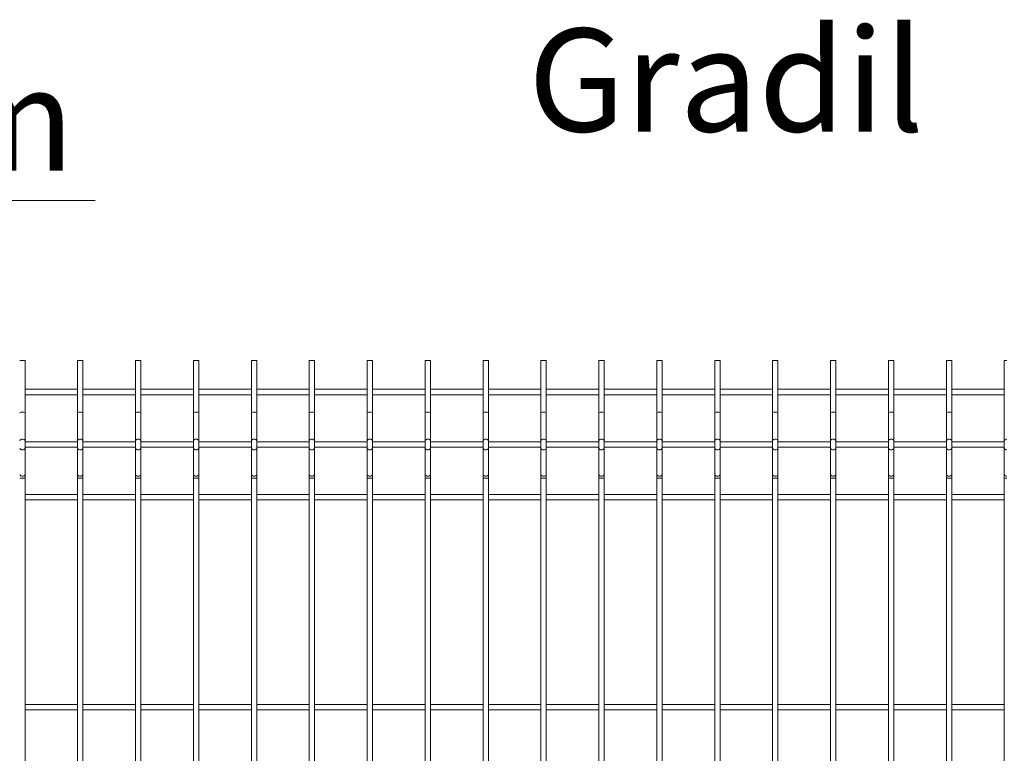
# Model space of a CAD drawing. Units: millimetres. Extents: x 15 to 415, y 5 to 292.
# Drawn here: x 54 to 87, y 80 to 105 of the extents above; entities that cross this region are included whole.
import ezdxf

# ---------------------------------------------------------------- set-up
doc = ezdxf.new("R2010")
doc.units = ezdxf.units.MM
doc.styles.add('SLDTEXTSTYLE0', font='TXT', dxfattribs={"width": 0.75})
doc.styles.add('SLDTEXTSTYLE3', font='TXT', dxfattribs={"width": 0.6875})
doc.dimstyles.new('SLDDIMSTYLE3', dxfattribs={"dimtxt": 3.5, "dimasz": 3.302, "dimexe": 0, "dimexo": 0.0625, "dimgap": 0.875, "dimtad": 1, "dimlfac": 28, "dimrnd": 1e-09, "dimzin": 12, "dimdsep": 46, "dimtxsty": 'SLDTEXTSTYLE0', "dimsah": 1, "dimcen": 0.09, "dimadec": 0, "dimazin": 3, "dimtfac": 1, "dimtmove": 0, "dimatfit": 0, "dimfxl": 1, "dimfrac": 2, "dimtolj": 1, "dimtzin": 12, "dimarcsym": 0})

# ---------------------------------------------------------------- blocks, each defined once
blk = doc.blocks.new('_D_3')
at = {"color": 7, "linetype": 'Continuous', "lineweight": 0}
for p, q in [((41.206, 101.492), (41.206, 97.577)), ((42.635, 101.492), (42.635, 97.577)), ((41.206, 98.577), (34.856, 98.577)), ((41.206, 98.577), (42.635, 98.577)), ((42.635, 98.577), (56.306, 98.577))]:
    blk.add_line(p, q, dxfattribs=at)
for points in [[(41.206, 98.577), (37.904, 99.085), (37.904, 98.069)], [(42.635, 98.577), (45.937, 98.069), (45.937, 99.085)]]:
    blk.add_solid(points, dxfattribs=at)
at = {"color": 7, "linetype": 'Continuous', "lineweight": 0, "insert": (45.033, 103.089), "char_height": 3.5, "attachment_point": 1, "style": 'SLDTEXTSTYLE3'}
blk.add_mtext('4 cm', dxfattribs=at)

msp = doc.modelspace()

# ---------------------------------------------------------------- linework, layer by layer
at = {"color": 7, "linetype": 'Continuous', "lineweight": 15}
for p, q in [((53.746144, 93.136794), (53.837216, 93.136794)), ((53.837216, 93.136794), (53.928287, 93.136794)), ((53.928287, 91.347884), (53.928287, 93.136794)), ((55.714002, 93.136794), (55.714002, 91.347884)), ((55.714002, 93.136794), (55.805071, 93.136794)), ((55.805071, 93.136794), (55.896143, 93.136794)), ((55.896143, 91.347884), (55.896143, 93.136794)), ((57.681858, 93.136794), (57.681858, 91.347884)), ((57.681858, 93.136794), (57.772929, 93.136794)), ((57.772929, 93.136794), (57.864001, 93.136794)), ((57.864001, 91.347884), (57.864001, 93.136794)), ((59.649716, 93.136794), (59.649716, 91.347884)), ((59.649716, 93.136794), (59.740787, 93.136794)), ((59.740787, 93.136794), (59.831859, 93.136794)), ((59.831859, 91.347884), (59.831859, 93.136794)), ((61.617572, 93.136794), (61.617572, 91.347884)), ((61.617572, 93.136794), (61.708643, 93.136794)), ((61.708643, 93.136794), (61.799715, 93.136794)), ((61.799715, 91.347884), (61.799715, 93.136794)), ((63.58543, 93.136794), (63.58543, 91.347884)), ((63.58543, 93.136794), (63.676501, 93.136794)), ((63.676501, 93.136794), (63.767573, 93.136794)), ((63.767573, 91.347884), (63.767573, 93.136794)), ((65.553288, 93.136794), (65.553288, 91.347884)), ((65.553288, 93.136794), (65.644359, 93.136794)), ((65.644359, 93.136794), (65.735431, 93.136794)), ((65.735431, 91.347884), (65.735431, 93.136794)), ((67.521143, 93.136794), (67.521143, 91.347884)), ((67.521143, 93.136794), (67.612215, 93.136794)), ((67.612215, 93.136794), (67.703287, 93.136794)), ((67.703287, 91.347884), (67.703287, 93.136794)), ((69.488999, 93.136794), (69.488999, 91.347884)), ((69.488999, 93.136794), (69.580071, 93.136794)), ((69.580071, 93.136794), (69.671143, 93.136794)), ((69.671143, 91.347884), (69.671143, 93.136794)), ((71.456859, 93.136794), (71.456859, 91.347884)), ((71.456859, 93.136794), (71.547931, 93.136794)), ((71.547931, 93.136794), (71.639003, 93.136794)), ((71.639003, 91.347884), (71.639003, 93.136794)), ((73.424715, 93.136794), (73.424715, 91.347884)), ((73.424715, 93.136794), (73.515787, 93.136794)), ((73.515787, 93.136794), (73.606859, 93.136794)), ((73.606859, 91.347884), (73.606859, 93.136794)), ((75.392571, 93.136794), (75.392571, 91.347884)), ((75.392571, 93.136794), (75.483643, 93.136794)), ((75.483643, 93.136794), (75.574714, 93.136794)), ((75.574714, 91.347884), (75.574714, 93.136794)), ((77.360431, 93.136794), (77.360431, 91.347884)), ((77.360431, 93.136794), (77.451503, 93.136794)), ((77.451503, 93.136794), (77.54257, 93.136794)), ((77.54257, 91.347884), (77.54257, 93.136794)), ((79.328287, 93.136794), (79.328287, 91.347884)), ((79.328287, 93.136794), (79.419359, 93.136794)), ((79.419359, 93.136794), (79.51043, 93.136794)), ((79.51043, 91.347884), (79.51043, 93.136794)), ((81.296143, 93.136794), (81.296143, 91.347884)), ((81.296143, 93.136794), (81.387215, 93.136794)), ((81.387215, 93.136794), (81.478286, 93.136794)), ((81.478286, 91.347884), (81.478286, 93.136794)), ((83.263999, 93.136794), (83.263999, 91.347884)), ((83.263999, 93.136794), (83.355071, 93.136794)), ((83.355071, 93.136794), (83.446142, 93.136794)), ((83.446142, 91.347884), (83.446142, 93.136794)), ((85.231859, 93.136794), (85.231859, 91.347884)), ((85.231859, 93.136794), (85.322931, 93.136794)), ((85.322931, 93.136794), (85.414002, 93.136794)), ((85.414002, 91.347884), (85.414002, 93.136794)), ((87.199715, 93.136794), (87.199715, 91.347884)), ((87.199715, 93.136794), (87.290787, 93.136794)), ((55.714002, 92.156434), (53.928287, 92.156434)), ((57.681858, 92.156434), (55.896143, 92.156434)), ((59.649716, 92.156434), (57.864001, 92.156434)), ((61.617572, 92.156434), (59.831859, 92.156434)), ((63.58543, 92.156434), (61.799715, 92.156434)), ((65.553288, 92.156434), (63.767573, 92.156434)), ((67.521143, 92.156434), (65.735431, 92.156434)), ((69.488999, 92.156434), (67.703287, 92.156434)), ((71.456859, 92.156434), (69.671143, 92.156434)), ((73.424715, 92.156434), (71.639003, 92.156434)), ((75.392571, 92.156434), (73.606859, 92.156434)), ((77.360431, 92.156434), (75.574714, 92.156434)), ((79.328287, 92.156434), (77.54257, 92.156434)), ((81.296143, 92.156434), (79.51043, 92.156434)), ((83.263999, 92.156434), (81.478286, 92.156434)), ((85.231859, 92.156434), (83.446142, 92.156434)), ((87.199715, 92.156434), (85.414002, 92.156434)), ((53.928287, 91.974291), (55.714002, 91.974291)), ((55.896143, 91.974291), (57.681858, 91.974291)), ((57.864001, 91.974291), (59.649716, 91.974291)), ((59.831859, 91.974291), (61.617572, 91.974291)), ((61.799715, 91.974291), (63.58543, 91.974291)), ((63.767573, 91.974291), (65.553288, 91.974291)), ((65.735431, 91.974291), (67.521143, 91.974291)), ((67.703287, 91.974291), (69.488999, 91.974291)), ((69.671143, 91.974291), (71.456859, 91.974291)), ((71.639003, 91.974291), (73.424715, 91.974291)), ((73.606859, 91.974291), (75.392571, 91.974291)), ((75.574714, 91.974291), (77.360431, 91.974291)), ((77.54257, 91.974291), (79.328287, 91.974291)), ((79.51043, 91.974291), (81.296143, 91.974291)), ((81.478286, 91.974291), (83.263999, 91.974291)), ((83.446142, 91.974291), (85.231859, 91.974291)), ((85.414002, 91.974291), (87.199715, 91.974291)), ((53.928287, 90.402584), (53.928287, 91.347884)), ((55.714002, 91.347884), (55.714002, 90.402584)), ((55.896143, 90.402584), (55.896143, 91.347884)), ((57.681858, 91.347884), (57.681858, 90.402584)), ((57.864001, 90.402584), (57.864001, 91.347884)), ((59.649716, 91.347884), (59.649716, 90.402584)), ((59.831859, 90.402584), (59.831859, 91.347884)), ((61.617572, 91.347884), (61.617572, 90.402584)), ((61.799715, 90.402584), (61.799715, 91.347884)), ((63.58543, 91.347884), (63.58543, 90.402584)), ((63.767573, 90.402584), (63.767573, 91.347884)), ((65.553288, 91.347884), (65.553288, 90.402584)), ((65.735431, 90.402584), (65.735431, 91.347884)), ((67.521143, 91.347884), (67.521143, 90.402584)), ((67.703287, 90.402584), (67.703287, 91.347884)), ((69.488999, 91.347884), (69.488999, 90.402584)), ((69.671143, 90.402584), (69.671143, 91.347884)), ((71.456859, 91.347884), (71.456859, 90.402584)), ((71.639003, 90.402584), (71.639003, 91.347884)), ((73.424715, 91.347884), (73.424715, 90.402584)), ((73.606859, 90.402584), (73.606859, 91.347884)), ((75.392571, 91.347884), (75.392571, 90.402584)), ((75.574714, 90.402584), (75.574714, 91.347884)), ((77.360431, 91.347884), (77.360431, 90.402584)), ((77.54257, 90.402584), (77.54257, 91.347884)), ((79.328287, 91.347884), (79.328287, 90.402584)), ((79.51043, 90.402584), (79.51043, 91.347884)), ((81.296143, 91.347884), (81.296143, 90.402584)), ((81.478286, 90.402584), (81.478286, 91.347884)), ((83.263999, 91.347884), (83.263999, 90.402584)), ((83.446142, 90.402584), (83.446142, 91.347884)), ((85.231859, 91.347884), (85.231859, 90.402584)), ((85.414002, 90.402584), (85.414002, 91.347884)), ((87.199715, 91.347884), (87.199715, 90.402584)), ((53.928287, 90.156711), (53.928287, 90.402584)), ((55.714002, 90.370722), (53.928287, 90.370722)), ((55.714002, 90.402584), (55.714002, 90.156711)), ((55.896143, 90.156711), (55.896143, 90.402584)), ((57.681858, 90.370722), (55.896143, 90.370722)), ((57.681858, 90.402584), (57.681858, 90.156711)), ((57.864001, 90.156711), (57.864001, 90.402584)), ((59.649716, 90.370722), (57.864001, 90.370722)), ((59.649716, 90.402584), (59.649716, 90.156711)), ((59.831859, 90.156711), (59.831859, 90.402584)), ((61.617572, 90.370722), (59.831859, 90.370722)), ((61.617572, 90.402584), (61.617572, 90.156711)), ((61.799715, 90.156711), (61.799715, 90.402584)), ((63.58543, 90.370722), (61.799715, 90.370722)), ((63.58543, 90.402584), (63.58543, 90.156711)), ((63.767573, 90.156711), (63.767573, 90.402584)), ((65.553288, 90.370722), (63.767573, 90.370722)), ((65.553288, 90.402584), (65.553288, 90.156711)), ((65.735431, 90.156711), (65.735431, 90.402584)), ((67.521143, 90.370722), (65.735431, 90.370722)), ((67.521143, 90.402584), (67.521143, 90.156711)), ((67.703287, 90.156711), (67.703287, 90.402584)), ((69.488999, 90.370722), (67.703287, 90.370722)), ((69.488999, 90.402584), (69.488999, 90.156711)), ((69.671143, 90.156711), (69.671143, 90.402584)), ((71.456859, 90.370722), (69.671143, 90.370722)), ((71.456859, 90.402584), (71.456859, 90.156711)), ((71.639003, 90.156711), (71.639003, 90.402584)), ((73.424715, 90.370722), (71.639003, 90.370722)), ((73.424715, 90.402584), (73.424715, 90.156711)), ((73.606859, 90.156711), (73.606859, 90.402584)), ((75.392571, 90.370722), (73.606859, 90.370722)), ((75.392571, 90.402584), (75.392571, 90.156711)), ((75.574714, 90.156711), (75.574714, 90.402584)), ((77.360431, 90.370722), (75.574714, 90.370722)), ((77.360431, 90.402584), (77.360431, 90.156711)), ((77.54257, 90.156711), (77.54257, 90.402584)), ((79.328287, 90.370722), (77.54257, 90.370722)), ((79.328287, 90.402584), (79.328287, 90.156711)), ((79.51043, 90.156711), (79.51043, 90.402584)), ((81.296143, 90.370722), (79.51043, 90.370722)), ((81.296143, 90.402584), (81.296143, 90.156711)), ((81.478286, 90.156711), (81.478286, 90.402584)), ((83.263999, 90.370722), (81.478286, 90.370722)), ((83.263999, 90.402584), (83.263999, 90.156711)), ((83.446142, 90.156711), (83.446142, 90.402584)), ((85.231859, 90.370722), (83.446142, 90.370722)), ((85.231859, 90.402584), (85.231859, 90.156711)), ((85.414002, 90.156711), (85.414002, 90.402584)), ((87.199715, 90.370722), (85.414002, 90.370722)), ((87.199715, 90.402584), (87.199715, 90.156711)), ((53.928287, 90.188578), (55.714002, 90.188578)), ((53.928287, 89.263612), (53.928287, 90.156711)), ((55.714002, 90.156711), (55.714002, 89.263612)), ((55.896143, 90.188578), (57.681858, 90.188578)), ((55.896143, 89.263612), (55.896143, 90.156711)), ((57.681858, 90.156711), (57.681858, 89.263612)), ((57.864001, 90.188578), (59.649716, 90.188578)), ((57.864001, 89.263612), (57.864001, 90.156711)), ((59.649716, 90.156711), (59.649716, 89.263612)), ((59.831859, 90.188578), (61.617572, 90.188578)), ((59.831859, 89.263612), (59.831859, 90.156711)), ((61.617572, 90.156711), (61.617572, 89.263612)), ((61.799715, 90.188578), (63.58543, 90.188578)), ((61.799715, 89.263612), (61.799715, 90.156711)), ((63.58543, 90.156711), (63.58543, 89.263612)), ((63.767573, 90.188578), (65.553288, 90.188578)), ((63.767573, 89.263612), (63.767573, 90.156711)), ((65.553288, 90.156711), (65.553288, 89.263612)), ((65.735431, 90.188578), (67.521143, 90.188578)), ((65.735431, 89.263612), (65.735431, 90.156711)), ((67.521143, 90.156711), (67.521143, 89.263612)), ((67.703287, 90.188578), (69.488999, 90.188578)), ((67.703287, 89.263612), (67.703287, 90.156711)), ((69.488999, 90.156711), (69.488999, 89.263612)), ((69.671143, 90.188578), (71.456859, 90.188578)), ((69.671143, 89.263612), (69.671143, 90.156711)), ((71.456859, 90.156711), (71.456859, 89.263612)), ((71.639003, 90.188578), (73.424715, 90.188578)), ((71.639003, 89.263612), (71.639003, 90.156711)), ((73.424715, 90.156711), (73.424715, 89.263612)), ((73.606859, 90.188578), (75.392571, 90.188578)), ((73.606859, 89.263612), (73.606859, 90.156711)), ((75.392571, 90.156711), (75.392571, 89.263612)), ((75.574714, 90.188578), (77.360431, 90.188578)), ((75.574714, 89.263612), (75.574714, 90.156711)), ((77.360431, 90.156711), (77.360431, 89.263612)), ((77.54257, 90.188578), (79.328287, 90.188578)), ((77.54257, 89.263612), (77.54257, 90.156711)), ((79.328287, 90.156711), (79.328287, 89.263612)), ((79.51043, 90.188578), (81.296143, 90.188578)), ((79.51043, 89.263612), (79.51043, 90.156711)), ((81.296143, 90.156711), (81.296143, 89.263612)), ((81.478286, 90.188578), (83.263999, 90.188578)), ((81.478286, 89.263612), (81.478286, 90.156711)), ((83.263999, 90.156711), (83.263999, 89.263612)), ((83.446142, 90.188578), (85.231859, 90.188578)), ((83.446142, 89.263612), (83.446142, 90.156711)), ((85.231859, 90.156711), (85.231859, 89.263612)), ((85.414002, 90.188578), (87.199715, 90.188578)), ((85.414002, 89.263612), (85.414002, 90.156711)), ((87.199715, 90.156711), (87.199715, 89.263612)), ((53.928287, 89.140673), (53.928287, 89.263612)), ((53.928287, 66.418621), (53.928287, 89.140673)), ((55.714002, 89.263612), (55.714002, 89.140673)), ((55.714002, 89.140673), (55.714002, 66.418621)), ((55.896143, 89.140673), (55.896143, 89.263612)), ((55.896143, 66.418621), (55.896143, 89.140673)), ((57.681858, 89.263612), (57.681858, 89.140673)), ((57.681858, 89.140673), (57.681858, 66.418621)), ((57.864001, 89.140673), (57.864001, 89.263612)), ((57.864001, 66.418621), (57.864001, 89.140673)), ((59.649716, 89.263612), (59.649716, 89.140673)), ((59.649716, 89.140673), (59.649716, 66.418621)), ((59.831859, 89.140673), (59.831859, 89.263612)), ((59.831859, 66.418621), (59.831859, 89.140673)), ((61.617572, 89.263612), (61.617572, 89.140673)), ((61.617572, 89.140673), (61.617572, 66.418621)), ((61.799715, 89.140673), (61.799715, 89.263612)), ((61.799715, 66.418621), (61.799715, 89.140673)), ((63.58543, 89.263612), (63.58543, 89.140673)), ((63.58543, 89.140673), (63.58543, 66.418621)), ((63.767573, 89.140673), (63.767573, 89.263612)), ((63.767573, 66.418621), (63.767573, 89.140673)), ((65.553288, 89.263612), (65.553288, 89.140673)), ((65.553288, 89.140673), (65.553288, 66.418621)), ((65.735431, 89.140673), (65.735431, 89.263612)), ((65.735431, 66.418621), (65.735431, 89.140673)), ((67.521143, 89.263612), (67.521143, 89.140673)), ((67.521143, 89.140673), (67.521143, 66.418621)), ((67.703287, 89.140673), (67.703287, 89.263612)), ((67.703287, 66.418621), (67.703287, 89.140673)), ((69.488999, 89.263612), (69.488999, 89.140673)), ((69.488999, 89.140673), (69.488999, 66.418621)), ((69.671143, 89.140673), (69.671143, 89.263612)), ((69.671143, 66.418621), (69.671143, 89.140673)), ((71.456859, 89.263612), (71.456859, 89.140673)), ((71.456859, 89.140673), (71.456859, 66.418621)), ((71.639003, 89.140673), (71.639003, 89.263612)), ((71.639003, 66.418621), (71.639003, 89.140673)), ((73.424715, 89.263612), (73.424715, 89.140673)), ((73.424715, 89.140673), (73.424715, 66.418621)), ((73.606859, 89.140673), (73.606859, 89.263612)), ((73.606859, 66.418621), (73.606859, 89.140673)), ((75.392571, 89.263612), (75.392571, 89.140673)), ((75.392571, 89.140673), (75.392571, 66.418621)), ((75.574714, 89.140673), (75.574714, 89.263612)), ((75.574714, 66.418621), (75.574714, 89.140673)), ((77.360431, 89.263612), (77.360431, 89.140673)), ((77.360431, 89.140673), (77.360431, 66.418621)), ((77.54257, 89.140673), (77.54257, 89.263612)), ((77.54257, 66.418621), (77.54257, 89.140673)), ((79.328287, 89.263612), (79.328287, 89.140673)), ((79.328287, 89.140673), (79.328287, 66.418621)), ((79.51043, 89.140673), (79.51043, 89.263612)), ((79.51043, 66.418621), (79.51043, 89.140673)), ((81.296143, 89.263612), (81.296143, 89.140673)), ((81.296143, 89.140673), (81.296143, 66.418621)), ((81.478286, 89.140673), (81.478286, 89.263612)), ((81.478286, 66.418621), (81.478286, 89.140673)), ((83.263999, 89.263612), (83.263999, 89.140673)), ((83.263999, 89.140673), (83.263999, 66.418621)), ((83.446142, 89.140673), (83.446142, 89.263612)), ((83.446142, 66.418621), (83.446142, 89.140673)), ((85.231859, 89.263612), (85.231859, 89.140673)), ((85.231859, 89.140673), (85.231859, 66.418621)), ((85.414002, 89.140673), (85.414002, 89.263612)), ((85.414002, 66.418621), (85.414002, 89.140673)), ((87.199715, 89.263612), (87.199715, 89.140673)), ((87.199715, 89.140673), (87.199715, 66.418621)), ((55.714002, 88.585005), (53.928287, 88.585005)), ((53.928287, 88.402861), (55.714002, 88.402861)), ((57.681858, 88.585005), (55.896143, 88.585005)), ((55.896143, 88.402861), (57.681858, 88.402861)), ((59.649716, 88.585005), (57.864001, 88.585005)), ((57.864001, 88.402861), (59.649716, 88.402861)), ((61.617572, 88.585005), (59.831859, 88.585005)), ((59.831859, 88.402861), (61.617572, 88.402861)), ((63.58543, 88.585005), (61.799715, 88.585005)), ((61.799715, 88.402861), (63.58543, 88.402861)), ((65.553288, 88.585005), (63.767573, 88.585005)), ((63.767573, 88.402861), (65.553288, 88.402861)), ((67.521143, 88.585005), (65.735431, 88.585005)), ((65.735431, 88.402861), (67.521143, 88.402861)), ((69.488999, 88.585005), (67.703287, 88.585005)), ((67.703287, 88.402861), (69.488999, 88.402861)), ((71.456859, 88.585005), (69.671143, 88.585005)), ((69.671143, 88.402861), (71.456859, 88.402861)), ((73.424715, 88.585005), (71.639003, 88.585005)), ((71.639003, 88.402861), (73.424715, 88.402861)), ((75.392571, 88.585005), (73.606859, 88.585005)), ((73.606859, 88.402861), (75.392571, 88.402861)), ((77.360431, 88.585005), (75.574714, 88.585005)), ((75.574714, 88.402861), (77.360431, 88.402861)), ((79.328287, 88.585005), (77.54257, 88.585005)), ((77.54257, 88.402861), (79.328287, 88.402861)), ((81.296143, 88.585005), (79.51043, 88.585005)), ((79.51043, 88.402861), (81.296143, 88.402861)), ((83.263999, 88.585005), (81.478286, 88.585005)), ((81.478286, 88.402861), (83.263999, 88.402861)), ((85.231859, 88.585005), (83.446142, 88.585005)), ((83.446142, 88.402861), (85.231859, 88.402861)), ((87.199715, 88.585005), (85.414002, 88.585005)), ((85.414002, 88.402861), (87.199715, 88.402861)), ((55.714002, 81.44215), (53.928287, 81.44215)), ((57.681858, 81.44215), (55.896143, 81.44215)), ((59.649716, 81.44215), (57.864001, 81.44215)), ((61.617572, 81.44215), (59.831859, 81.44215)), ((63.58543, 81.44215), (61.799715, 81.44215)), ((65.553288, 81.44215), (63.767573, 81.44215)), ((67.521143, 81.44215), (65.735431, 81.44215)), ((69.488999, 81.44215), (67.703287, 81.44215)), ((71.456859, 81.44215), (69.671143, 81.44215)), ((73.424715, 81.44215), (71.639003, 81.44215)), ((75.392571, 81.44215), (73.606859, 81.44215)), ((77.360431, 81.44215), (75.574714, 81.44215)), ((79.328287, 81.44215), (77.54257, 81.44215)), ((81.296143, 81.44215), (79.51043, 81.44215)), ((83.263999, 81.44215), (81.478286, 81.44215)), ((85.231859, 81.44215), (83.446142, 81.44215)), ((87.199715, 81.44215), (85.414002, 81.44215)), ((53.928287, 81.260007), (55.714002, 81.260007)), ((55.896143, 81.260007), (57.681858, 81.260007)), ((57.864001, 81.260007), (59.649716, 81.260007)), ((59.831859, 81.260007), (61.617572, 81.260007)), ((61.799715, 81.260007), (63.58543, 81.260007)), ((63.767573, 81.260007), (65.553288, 81.260007)), ((65.735431, 81.260007), (67.521143, 81.260007)), ((67.703287, 81.260007), (69.488999, 81.260007)), ((69.671143, 81.260007), (71.456859, 81.260007)), ((71.639003, 81.260007), (73.424715, 81.260007)), ((73.606859, 81.260007), (75.392571, 81.260007)), ((75.574714, 81.260007), (77.360431, 81.260007)), ((77.54257, 81.260007), (79.328287, 81.260007)), ((79.51043, 81.260007), (81.296143, 81.260007)), ((81.478286, 81.260007), (83.263999, 81.260007)), ((83.446142, 81.260007), (85.231859, 81.260007)), ((85.414002, 81.260007), (87.199715, 81.260007))]:
    msp.add_line(p, q, dxfattribs=at)
at = {"color": 8, "linetype": 'Continuous', "lineweight": 15}
for p, q in [((53.746144, 89.140673), (53.837216, 89.140673)), ((53.837216, 89.140673), (53.928287, 89.140673)), ((55.714002, 89.140673), (55.805071, 89.140673)), ((55.805071, 89.140673), (55.896143, 89.140673)), ((57.681858, 89.140673), (57.772929, 89.140673)), ((57.772929, 89.140673), (57.864001, 89.140673)), ((59.649716, 89.140673), (59.740787, 89.140673)), ((59.740787, 89.140673), (59.831859, 89.140673)), ((61.617572, 89.140673), (61.708643, 89.140673)), ((61.708643, 89.140673), (61.799715, 89.140673)), ((63.58543, 89.140673), (63.676501, 89.140673)), ((63.676501, 89.140673), (63.767573, 89.140673)), ((65.553288, 89.140673), (65.644359, 89.140673)), ((65.644359, 89.140673), (65.735431, 89.140673)), ((67.521143, 89.140673), (67.612215, 89.140673)), ((67.612215, 89.140673), (67.703287, 89.140673)), ((69.488999, 89.140673), (69.580071, 89.140673)), ((69.580071, 89.140673), (69.671143, 89.140673)), ((71.456859, 89.140673), (71.547931, 89.140673)), ((71.547931, 89.140673), (71.639003, 89.140673)), ((73.424715, 89.140673), (73.515787, 89.140673)), ((73.515787, 89.140673), (73.606859, 89.140673)), ((75.392571, 89.140673), (75.483643, 89.140673)), ((75.483643, 89.140673), (75.574714, 89.140673)), ((77.360431, 89.140673), (77.451503, 89.140673)), ((77.451503, 89.140673), (77.54257, 89.140673)), ((79.328287, 89.140673), (79.419359, 89.140673)), ((79.419359, 89.140673), (79.51043, 89.140673)), ((81.296143, 89.140673), (81.387215, 89.140673)), ((81.387215, 89.140673), (81.478286, 89.140673)), ((83.263999, 89.140673), (83.355071, 89.140673)), ((83.355071, 89.140673), (83.446142, 89.140673)), ((85.231859, 89.140673), (85.322931, 89.140673)), ((85.322931, 89.140673), (85.414002, 89.140673)), ((87.199715, 89.140673), (87.290787, 89.140673))]:
    msp.add_line(p, q, dxfattribs=at)
for centre, radius, start, end in [((53.824819, 90.384221), 0.08079, 81.1736043, 166.8616915), ((53.849609, 90.384217), 0.080793, 13.1405766, 98.8241277), ((55.792676, 90.384222), 0.080788, 81.1740864, 166.8624513), ((55.817468, 90.384221), 0.08079, 13.1383085, 98.8263957), ((57.760536, 90.384217), 0.080793, 81.1758723, 166.8594234), ((57.785323, 90.384217), 0.080793, 13.1405766, 98.8241277), ((59.728391, 90.384221), 0.08079, 81.1736043, 166.8616915), ((59.753181, 90.384217), 0.080793, 13.1405766, 98.8241277), ((61.696249, 90.384217), 0.080793, 81.1758723, 166.8594234), ((61.72104, 90.384221), 0.08079, 13.1383085, 98.8263957), ((63.664106, 90.384218), 0.080792, 81.1750291, 166.8602666), ((63.688895, 90.384217), 0.080793, 13.1405766, 98.8241277), ((65.631963, 90.384221), 0.08079, 81.1736043, 166.8616915), ((65.65675, 90.384213), 0.080797, 13.1428447, 98.8218596), ((67.599819, 90.384221), 0.08079, 81.1736043, 166.8616915), ((67.624612, 90.384221), 0.08079, 13.1383085, 98.8263957), ((69.56768, 90.384213), 0.080797, 81.1781404, 166.8571553), ((69.592467, 90.384221), 0.08079, 13.1383085, 98.8263957), ((71.535535, 90.384221), 0.08079, 81.1736043, 166.8616915), ((71.560322, 90.384213), 0.080797, 13.1428447, 98.8218596), ((73.50339, 90.384221), 0.08079, 81.1736043, 166.8616915), ((73.528183, 90.384221), 0.08079, 13.1383085, 98.8263957), ((75.471252, 90.384213), 0.080797, 81.1781404, 166.8571553), ((75.496039, 90.384221), 0.08079, 13.1383085, 98.8263957), ((77.439106, 90.384221), 0.08079, 81.1736043, 166.8616915), ((77.463896, 90.384221), 0.080789, 13.1380667, 98.8241534), ((79.406962, 90.384221), 0.08079, 81.1736043, 166.8616915), ((79.431752, 90.384216), 0.080794, 13.1411584, 98.8235459), ((81.374818, 90.384221), 0.08079, 81.1736043, 166.8616915), ((81.399611, 90.384221), 0.08079, 13.1383085, 98.8263957), ((83.342679, 90.384213), 0.080797, 81.1781404, 166.8571553), ((83.367467, 90.384221), 0.08079, 13.1383085, 98.8263957), ((85.310534, 90.384221), 0.08079, 81.1736043, 166.8616915), ((85.335322, 90.384213), 0.080797, 13.1428447, 98.8218596), ((87.27839, 90.384221), 0.08079, 81.1736043, 166.8616915), ((53.824819, 90.175075), 0.08079, 193.1383085, 278.8263957), ((53.849609, 90.175079), 0.080793, 261.1758723, 346.8594234), ((55.792676, 90.175073), 0.080788, 193.1375487, 278.8259136), ((55.817468, 90.175075), 0.08079, 261.1736043, 346.8616915), ((57.760536, 90.175079), 0.080793, 193.1405766, 278.8241277), ((57.785323, 90.175079), 0.080793, 261.1758723, 346.8594234), ((59.728391, 90.175075), 0.08079, 193.1383085, 278.8263957), ((59.753181, 90.175079), 0.080793, 261.1758723, 346.8594234), ((61.696249, 90.175079), 0.080793, 193.1405766, 278.8241277), ((61.72104, 90.175075), 0.08079, 261.1736043, 346.8616915), ((63.664106, 90.175077), 0.080792, 193.1397334, 278.8249709), ((63.688895, 90.175079), 0.080793, 261.1758723, 346.8594234), ((65.631963, 90.175075), 0.08079, 193.1383085, 278.8263957), ((65.65675, 90.175083), 0.080797, 261.1781404, 346.8571553), ((67.599819, 90.175075), 0.08079, 193.1383085, 278.8263957), ((67.624612, 90.175075), 0.08079, 261.1736043, 346.8616915), ((69.56768, 90.175083), 0.080797, 193.1428447, 278.8218596), ((69.592467, 90.175075), 0.08079, 261.1736043, 346.8616915), ((71.535535, 90.175075), 0.08079, 193.1383085, 278.8263957), ((71.560322, 90.175083), 0.080797, 261.1781404, 346.8571553), ((73.50339, 90.175075), 0.08079, 193.1383085, 278.8263957), ((73.528183, 90.175075), 0.08079, 261.1736043, 346.8616915), ((75.471252, 90.175083), 0.080797, 193.1428447, 278.8218596), ((75.496039, 90.175075), 0.08079, 261.1736043, 346.8616915), ((77.439106, 90.175075), 0.08079, 193.1383085, 278.8263957), ((77.463896, 90.175074), 0.080789, 261.1758466, 346.8619333), ((79.406962, 90.175075), 0.08079, 193.1383085, 278.8263957), ((79.431752, 90.17508), 0.080794, 261.1764541, 346.8588416), ((81.374818, 90.175075), 0.08079, 193.1383085, 278.8263957), ((81.399611, 90.175075), 0.08079, 261.1736043, 346.8616915), ((83.342679, 90.175083), 0.080797, 193.1428447, 278.8218596), ((83.367467, 90.175075), 0.08079, 261.1736043, 346.8616915), ((85.310534, 90.175075), 0.08079, 193.1383085, 278.8263957), ((85.335322, 90.175083), 0.080797, 261.1781404, 346.8571553), ((87.27839, 90.175075), 0.08079, 193.1383085, 278.8263957), ((53.824817, 89.281973), 0.080788, 193.136909, 278.8277953), ((53.849611, 89.281977), 0.080791, 261.1744724, 346.8608233), ((55.792674, 89.281972), 0.080786, 193.136149, 278.8273132), ((55.81747, 89.281973), 0.080788, 261.1722047, 346.863091), ((57.760534, 89.281977), 0.080791, 193.1391767, 278.8255276), ((57.785325, 89.281977), 0.080791, 261.1744724, 346.8608233), ((59.728389, 89.281973), 0.080788, 193.136909, 278.8277953), ((59.753183, 89.281977), 0.080791, 261.1744724, 346.8608233), ((61.696248, 89.281977), 0.080791, 193.1391767, 278.8255276), ((61.721041, 89.281973), 0.080788, 261.1722047, 346.863091), ((63.664105, 89.281976), 0.08079, 193.1383335, 278.8263708), ((63.688897, 89.281977), 0.080791, 261.1744724, 346.8608233), ((65.631961, 89.281973), 0.080788, 193.136909, 278.8277953), ((65.656752, 89.281981), 0.080795, 261.1767402, 346.8585555), ((67.599817, 89.281973), 0.080788, 193.136909, 278.8277953), ((67.624613, 89.281973), 0.080788, 261.1722047, 346.863091), ((69.567678, 89.281981), 0.080795, 193.1414445, 278.8232598), ((69.592469, 89.281973), 0.080788, 261.1722047, 346.863091), ((71.535533, 89.281973), 0.080788, 193.136909, 278.8277953), ((71.560324, 89.281981), 0.080795, 261.1767402, 346.8585555), ((73.503389, 89.281973), 0.080788, 193.136909, 278.8277953), ((73.528185, 89.281973), 0.080788, 261.1722047, 346.863091), ((75.47125, 89.281981), 0.080795, 193.1414445, 278.8232598), ((75.496041, 89.281973), 0.080788, 261.1722047, 346.863091), ((77.439105, 89.281973), 0.080788, 193.136909, 278.8277953), ((77.463898, 89.281973), 0.080787, 261.174447, 346.8633329), ((79.406961, 89.281973), 0.080788, 193.136909, 278.8277953), ((79.431754, 89.281978), 0.080792, 261.1750538, 346.8602419), ((81.374817, 89.281973), 0.080788, 193.136909, 278.8277953), ((81.399613, 89.281973), 0.080788, 261.1722047, 346.863091), ((83.342678, 89.281981), 0.080795, 193.1414445, 278.8232598), ((83.367469, 89.281973), 0.080788, 261.1722047, 346.863091), ((85.310533, 89.281973), 0.080788, 193.136909, 278.8277953), ((85.335324, 89.281981), 0.080795, 261.1767402, 346.8585555), ((87.278388, 89.281973), 0.080788, 193.136909, 278.8277953)]:
    msp.add_arc(centre, radius, start, end, dxfattribs=at)
at = {"color": 7, "linetype": 'Continuous', "lineweight": 15}
for centre in [(53.837215, 91.347882), (55.805072, 91.347882), (57.772929, 91.347882), (59.740787, 91.347882), (61.708644, 91.347882), (63.676501, 91.347882), (65.644358, 91.347882), (67.612215, 91.347882), (69.580072, 91.347882), (71.547929, 91.347882), (73.515787, 91.347882), (75.483644, 91.347882), (77.451501, 91.347882), (79.419358, 91.347882), (81.387215, 91.347882), (83.355072, 91.347882), (85.322929, 91.347882)]:
    msp.add_ellipse(centre, major_axis=(0.091071, 0), ratio=0.3883765, start_param=0, end_param=3.141592654, dxfattribs=at)

# ---------------------------------------------------------------- texts
at = {"color": 7, "linetype": 'Continuous', "lineweight": 0, "insert": (71.01928, 104.415947), "char_height": 3.5, "attachment_point": 1, "style": 'SLDTEXTSTYLE0'}
msp.add_mtext('Gradil', dxfattribs=at)

# ---------------------------------------------------------------- dimensions: what is measured, and where the dimension line sits
at = {"color": 7, "linetype": 'Continuous', "lineweight": 0}
dim = msp.add_linear_dim(base=(42.634878, 98.577409), p1=(41.206307, 102.492477), p2=(42.634878, 102.492477), angle=0, dimstyle='SLDDIMSTYLE3', dxfattribs=at)
dim.commit()
dim.dimension.update_dxf_attribs({"geometry": '_D_3', "text_midpoint": (50.669112, 98.577409), "dimtype": 160})

doc.saveas('drawing.dxf')
